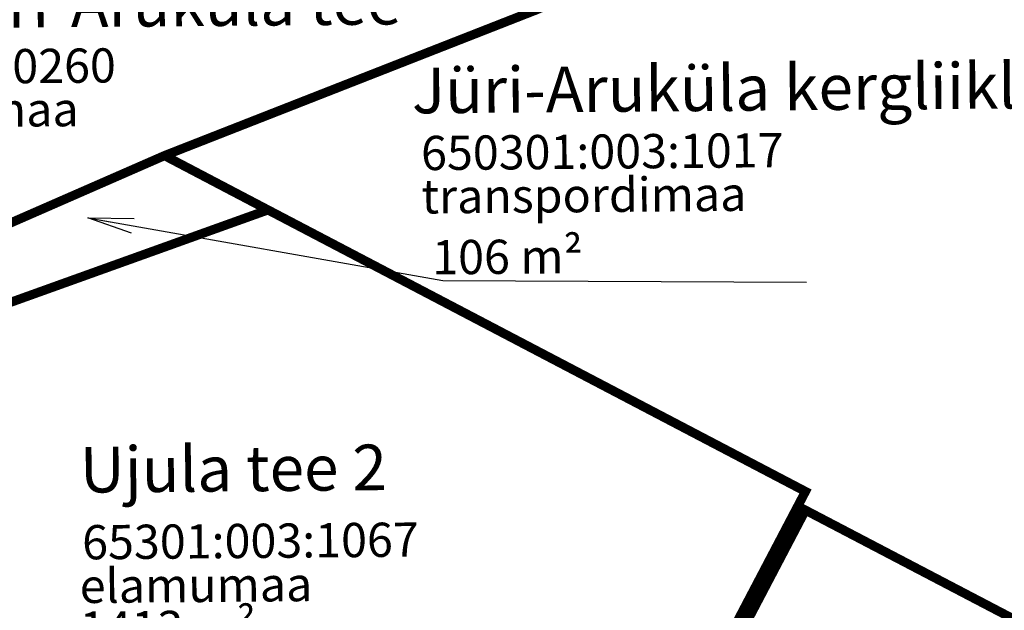
# Model space of a CAD drawing. Units: metres. Extents: x 553148 to 553543, y 6580573 to 6580845.
# Drawn here: x 553311 to 553354, y 6580758 to 6580784 of the extents above; entities that cross this region are included whole.
import ezdxf
from ezdxf.enums import TextEntityAlignment as Align

# ---------------------------------------------------------------- set-up
doc = ezdxf.new("R2010")
doc.units = ezdxf.units.M
for name, color, linetype in [('PIIR', 32, 'Continuous'), ('SKTRASS', 200, 'Continuous'), ('VORMISTUS', 7, 'Continuous')]:
    doc.layers.add(name, color=color, linetype=linetype)
doc.layers.add('TABEL', color=7, linetype='Continuous', lineweight=18)
doc.styles.add('ARIAL', font='arial.ttf')
doc.styles.get("Standard").update_dxf_attribs({"font": 'txt.shx'})
doc.dimstyles.new('ISO-25', dxfattribs={"dimtxt": 2.5, "dimasz": 2.5, "dimexe": 1.25, "dimexo": 0.625, "dimtad": 1, "dimtxsty": 'Standard', "dimcen": 2.5, "dimadec": 0, "dimazin": 0, "dimtfac": 1, "dimtmove": 0, "dimatfit": 3, "dimfxl": 1, "dimarcsym": 0})

msp = doc.modelspace()

# ---------------------------------------------------------------- linework, layer by layer
at = {"layer": 'PIIR', "color": 36, "lineweight": 0, "ltscale": 0.5, "const_width": 0.4}
msp.add_lwpolyline([(553200.981, 6580728.003), (553201.83, 6580728.37), (553242.38, 6580746.22), (553248.47, 6580748.74), (553282.21, 6580762.72), (553317.1, 6580777.97), (553333.42, 6580784.36), (553368.46, 6580799.47), (553381.98, 6580805.3), (553384.212, 6580806.263)], dxfattribs=at)
for points in [[(553282.21, 6580762.72), (553283.63, 6580761.69), (553295.85, 6580766.54), (553304.35, 6580768.34), (553307.98, 6580770.69), (553321.64, 6580775.59), (553317.1, 6580777.97), (553282.21, 6580762.72)], [(553283.63, 6580761.69), (553327.67, 6580729.84), (553345.22, 6580763.25), (553321.64, 6580775.59), (553307.98, 6580770.69), (553304.35, 6580768.34), (553295.85, 6580766.54), (553283.63, 6580761.69)], [(553327.67, 6580729.02), (553343.54, 6580717.54), (553349.77, 6580713.12), (553374.79, 6580746.98), (553369.43, 6580749.78), (553345.22, 6580762.43), (553327.67, 6580729.02)]]:
    msp.add_lwpolyline(points, close=True, dxfattribs=at)
at = {"layer": 'VORMISTUS', "linetype": 'Continuous', "lineweight": 0}
msp.add_3dface([(553148.392, 6580572.802), (553148.392, 6580844.616), (553542.899, 6580844.616), (553542.899, 6580572.802)], dxfattribs=at)

# ---------------------------------------------------------------- texts
at = {"layer": 'TABEL', "lineweight": 30, "style": 'ARIAL'}
for s, p in [('11303 Jüri-Aruküla tee  ', (553298.921, 6580785.483)), ('Jüri-Aruküla kergliiklustee L6  ', (553327.945, 6580781.818)), ('Ujula tee 2', (553313.376, 6580765.198))]:
    msp.add_text(s, height=2, rotation=0.479, dxfattribs=at).set_placement(p, align=Align.TOP_LEFT)
for s, p in [('650301:003:0260', (553299.069, 6580781.043)), ('transpordimaa', (553299.085, 6580779.141)), ('650301:003:1017', (553328.361, 6580777.331)), ('transpordimaa', (553328.377, 6580775.429)), (' 106 m²', (553328.393, 6580772.757)), ('65301:003:1067', (553313.493, 6580760.272)), ('elamumaa ', (553313.387, 6580758.359)), ('1413 m²', (553313.387, 6580756.487))]:
    msp.add_text(s, height=1.5, rotation=0.479, dxfattribs=at).set_placement(p)

# ---------------------------------------------------------------- leaders
at = {"layer": 'SKTRASS', "color": 0, "lineweight": 5}
msp.add_leader([(553313.736, 6580775.242), (553329.314, 6580772.499), (553345.259, 6580772.428)], dimstyle='ISO-25', override={"dimasz": 2, "dimldrblk": 'Open'}, dxfattribs=at)

doc.saveas('drawing.dxf')
